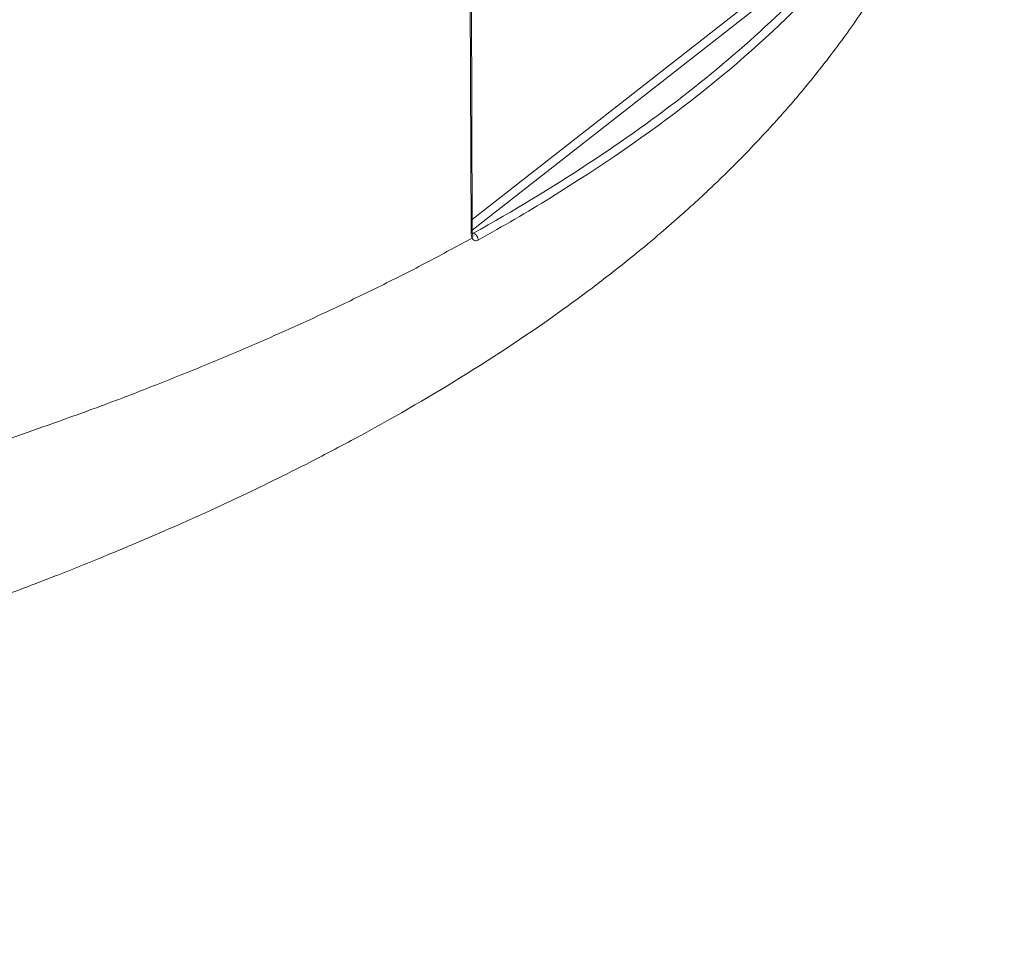
# Model space of a CAD drawing. Units: millimetres. Extents: x 0 to 594, y 0 to 420.
# Drawn here: x 476 to 492, y 89 to 104 of the extents above; entities that cross this region are included whole.
import ezdxf

# ---------------------------------------------------------------- set-up
doc = ezdxf.new("R2010")
doc.units = ezdxf.units.MM
doc.layers.add('1', color=7, linetype='Continuous', true_color=0xffffff)

msp = doc.modelspace()

# ---------------------------------------------------------------- linework, layer by layer
at = {"layer": '1', "color": 7, "linetype": 'Continuous', "lineweight": 13}
for p, q in [((483.339, 100.569), (483.315, 107.284)), ((483.356, 100.785), (489.179, 105.343)), ((489.262, 105.24), (483.357, 100.617)), ((483.358, 100.571), (483.374, 100.567))]:
    msp.add_line(p, q, dxfattribs=at)
at = {"layer": '1', "color": 3, "linetype": 'Continuous', "lineweight": 18}
msp.add_line((483.357, 100.591), (483.333, 107.307), dxfattribs=at)
at = {"layer": '1', "color": 7, "linetype": 'Continuous', "lineweight": 13}
for centre, major_axis, ratio, start_param, end_param in [((483.263, 100.591), (0.0937, 0.0003), 0.403371, 5.649549, 6.283202), ((483.278, 100.513), (0.0845, 0.0406), 0.720452, 5.387573, 6.278577)]:
    msp.add_ellipse(centre, major_axis=major_axis, ratio=ratio, start_param=start_param, end_param=end_param, dxfattribs=at)
for points, knots in [([(482.622, 112.395), (481.623, 111.822), (480.534, 111.271), (478.184, 110.219), (475.66, 109.217), (472.813, 108.322), (469.815, 107.486), (468.241, 107.096), (464.957, 106.379), (463.247, 106.051), (461.032, 105.682), (460.586, 105.61), (459.685, 105.471), (458.323, 105.268), (455.071, 104.837), (452.165, 104.544), (449.688, 104.343), (449.19, 104.305), (448.188, 104.234), (446.678, 104.133), (443.104, 103.944), (439.961, 103.861), (437.311, 103.837), (436.78, 103.834), (435.714, 103.834), (434.11, 103.839), (430.342, 103.9), (426.534, 104.054), (423.806, 104.219), (422.714, 104.29), (422.168, 104.327), (420.53, 104.446), (417.253, 104.711), (413.442, 105.11), (410.743, 105.448), (409.665, 105.588), (409.128, 105.66), (407.518, 105.881), (404.314, 106.349), (401.165, 106.89), (398.067, 107.477), (397.043, 107.681), (395.014, 108.103), (391.999, 108.757), (388.11, 109.717), (385.311, 110.497), (383.473, 111.029), (382.568, 111.302), (379.9, 112.137), (377.322, 113.009), (374.898, 113.93), (373.713, 114.397), (373.322, 114.555), (372.55, 114.871), (370.644, 115.669), (368.141, 116.827), (366.18, 117.854), (365.231, 118.372), (364.92, 118.546), (364.309, 118.895), (362.809, 119.773), (360.9, 121.027), (359.471, 122.123), (358.792, 122.674), (358.572, 122.858), (358.143, 123.227), (357.101, 124.151), (355.853, 125.456), (354.866, 126.768), (354.499, 127.33), (354.267, 127.705), (354.157, 127.892), (353.641, 128.829), (353.173, 129.951), (352.895, 131.247), (352.834, 131.8), (352.806, 132.167), (352.798, 132.35), (352.792, 133.263), (352.918, 134.192), (353.211, 135.103), (353.284, 135.305)], [0, 0, 0, 0, 0.034147, 0.034147, 0.068293, 0.10244, 0.10244, 0.136586, 0.136586, 0.170733, 0.170733, 0.17927, 0.17927, 0.187806, 0.20488, 0.239026, 0.239026, 0.247563, 0.247563, 0.256099, 0.273173, 0.307319, 0.307319, 0.315856, 0.315856, 0.324393, 0.341466, 0.375613, 0.384149, 0.384149, 0.392686, 0.392686, 0.409759, 0.443906, 0.452442, 0.452442, 0.460979, 0.460979, 0.478052, 0.512199, 0.512199, 0.529272, 0.529272, 0.546345, 0.580492, 0.597565, 0.597565, 0.614639, 0.614639, 0.648785, 0.665859, 0.665859, 0.674395, 0.674395, 0.682932, 0.717078, 0.734152, 0.734152, 0.742688, 0.742688, 0.751225, 0.785372, 0.802445, 0.802445, 0.810982, 0.810982, 0.819518, 0.853665, 0.870738, 0.879275, 0.879275, 0.887811, 0.887811, 0.921958, 0.939031, 0.947568, 0.947568, 0.956105, 0.956105, 0.990251, 1, 1, 1, 1]), ([(489.415, 105.128), (489.178, 104.844), (488.923, 104.565), (488.109, 103.734), (487.499, 103.193), (486.147, 102.141), (485.405, 101.629), (484.229, 100.904), (483.847, 100.679), (483.45, 100.458)], [0, 0, 0, 0, 0.168651, 0.168651, 0.506924, 0.506924, 0.845197, 0.845197, 1, 1, 1, 1]), ([(483.45, 100.458), (483.45, 100.463), (483.45, 100.468), (483.448, 100.48), (483.447, 100.486), (483.444, 100.497), (483.441, 100.503), (483.435, 100.515), (483.432, 100.521), (483.425, 100.531), (483.421, 100.536), (483.412, 100.546), (483.407, 100.55), (483.398, 100.557), (483.393, 100.56), (483.383, 100.564), (483.379, 100.566), (483.374, 100.567)], [0, 0, 0, 0, 0.125, 0.125, 0.25, 0.25, 0.375, 0.375, 0.5, 0.5, 0.625, 0.625, 0.75, 0.75, 0.875, 0.875, 1, 1, 1, 1])]:
    msp.add_open_spline(points, degree=3, knots=knots, dxfattribs=at)
for points, weights in [([(486.832, 113.206), (480.562, 108.297), (468.316, 104.242), (449.455, 102.83)], [1, 0.80473785371, 0.66666666608, 0.585786437112]), ([(427.794, 92.108), (453.974, 91.014), (473.027, 94.767), (483.354, 100.491)], [0.52803350469, 0.579427032945, 0.70148497087, 0.894207318466])]:
    msp.add_rational_spline(points, weights, degree=3, dxfattribs=at)
at = {"layer": '1', "color": 3, "linetype": 'Continuous', "lineweight": 18}
for points, knots in [([(428.12, 89.305), (429.271, 89.257), (431.517, 89.183), (434.811, 89.131), (437.936, 89.135), (440.896, 89.187), (443.69, 89.282), (446.319, 89.414), (448.783, 89.576), (451.085, 89.762), (453.217, 89.968), (455.176, 90.185), (456.964, 90.409), (458.958, 90.685), (461.147, 91.028), (463.508, 91.451), (465.677, 91.89), (467.454, 92.291), (468.945, 92.657), (470.246, 92.998), (471.64, 93.391), (473.116, 93.84), (474.495, 94.296), (475.707, 94.729), (476.686, 95.1), (477.524, 95.437), (478.22, 95.73), (478.763, 95.968), (479.226, 96.177), (479.683, 96.39), (480.219, 96.647), (480.829, 96.953), (481.85, 97.49), (483.224, 98.282), (484.503, 99.134), (485.39, 99.793), (485.904, 100.198), (486.327, 100.551), (486.635, 100.82), (486.865, 101.027), (487.064, 101.212), (487.303, 101.438), (487.591, 101.723), (487.894, 102.037), (488.174, 102.342), (488.4, 102.598), (488.588, 102.82), (488.778, 103.051), (489.003, 103.336), (489.251, 103.667), (489.481, 103.993), (489.665, 104.267), (489.813, 104.499), (489.949, 104.719), (490.12, 105.008), (490.338, 105.399), (490.606, 105.929), (490.872, 106.527), (491.1, 107.121), (491.269, 107.635), (491.394, 108.074), (491.49, 108.456), (491.567, 108.811), (491.643, 109.218), (491.723, 109.763), (491.787, 110.44), (491.802, 110.94), (491.801, 111.213)], [0, 0, 0, 0, 0.039706, 0.077373, 0.113088, 0.146925, 0.17894, 0.209178, 0.237673, 0.264445, 0.289498, 0.312657, 0.33387, 0.353418, 0.38457, 0.413831, 0.441259, 0.46689, 0.48271, 0.500109, 0.519107, 0.539718, 0.561971, 0.578539, 0.593532, 0.606554, 0.617596, 0.626646, 0.63283, 0.640238, 0.649101, 0.659432, 0.67111, 0.701938, 0.734332, 0.747354, 0.758936, 0.76869, 0.776609, 0.780757, 0.785127, 0.790935, 0.798194, 0.806789, 0.814508, 0.820786, 0.825612, 0.830511, 0.837218, 0.845591, 0.85345, 0.859588, 0.864152, 0.868808, 0.874038, 0.882949, 0.894082, 0.907575, 0.920223, 0.930515, 0.938858, 0.945222, 0.952647, 0.96134, 0.972079, 0.984962, 1, 1, 1, 1]), ([(483.374, 100.567), (484.012, 100.924), (484.615, 101.289), (485.752, 102.035), (486.286, 102.417), (487.284, 103.198), (487.745, 103.595), (488.592, 104.402), (488.978, 104.811), (489.326, 105.227)], [0, 0, 0, 0, 0.25, 0.25, 0.5, 0.5, 0.75, 0.75, 1, 1, 1, 1]), ([(483.354, 100.491), (483.349, 100.502), (483.345, 100.514), (483.34, 100.54), (483.339, 100.554), (483.339, 100.569)], [0, 0, 0, 0, 0.5, 0.5, 1, 1, 1, 1]), ([(483.45, 100.458), (483.44, 100.452), (483.431, 100.449), (483.417, 100.447), (483.412, 100.447), (483.403, 100.448), (483.399, 100.449), (483.386, 100.453), (483.378, 100.458), (483.365, 100.472), (483.359, 100.481), (483.354, 100.491)], [0, 0, 0, 0, 0.25, 0.25, 0.375, 0.375, 0.5, 0.5, 0.75, 0.75, 1, 1, 1, 1])]:
    msp.add_open_spline(points, degree=3, knots=knots, dxfattribs=at)
msp.add_open_spline([(483.363, 100.554), (483.357, 100.566), (483.357, 100.591)], degree=2, dxfattribs=at)

doc.saveas('drawing.dxf')
